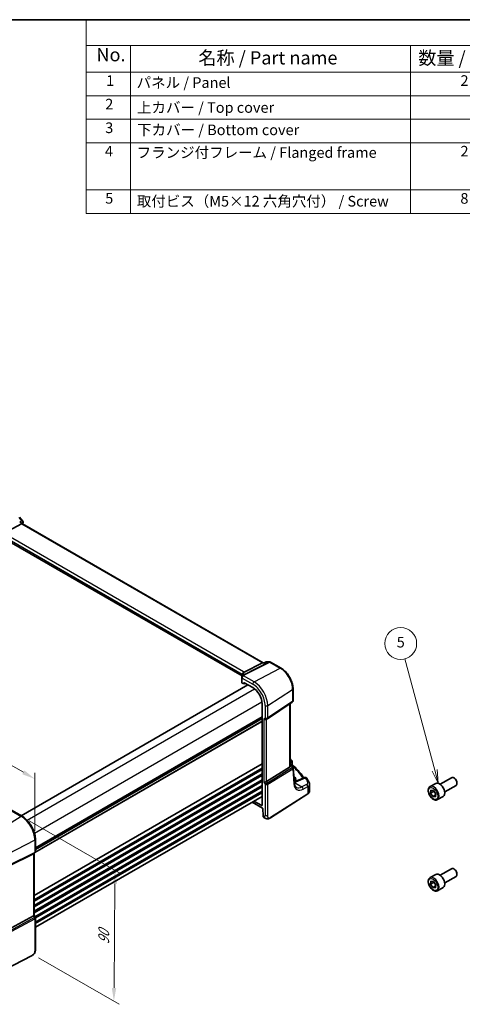
# Model space of a CAD drawing. Units: millimetres. Extents: x 0 to 6296, y 0 to 1124.
# Drawn here: x 329 to 579, y 287 to 843 of the extents above; entities that cross this region are included whole.
import ezdxf

# ---------------------------------------------------------------- set-up
doc = ezdxf.new("R2010")
doc.units = ezdxf.units.MM
for name, color, linetype, lineweight in [('Border (ISO)', 7, 'Continuous', 35), ('Dimension (ISO)', 7, 'Continuous', 18), ('Symbol (ISO)', 7, 'Continuous', 18), ('Symbol (TK)', 100, 'Continuous', 18), ('Visible (ISO)', 7, 'Continuous', 35), ('Visible Narrow (ISO)', 7, 'Continuous', 25)]:
    doc.layers.add(name, color=color, linetype=linetype, lineweight=lineweight)
doc.styles.add('Note Text (TK)', font='txt')
doc.styles.add('Note Text (TK2)', font='txt')
doc.dimstyles.new('Default - Method 1b (TK)', dxfattribs={"dimscale": 3, "dimtxt": 2.5, "dimasz": 2.5, "dimexe": 1, "dimexo": 1.5, "dimgap": 1, "dimtad": 1, "dimtoh": 1, "dimrnd": 1e-08, "dimdsep": 46, "dimtxsty": 'Note Text (TK)', "dimcen": 0.09, "dimdle": 5, "dimclrd": 100, "dimclre": 100, "dimclrt": 7, "dimadec": 1, "dimazin": 1, "dimtfac": 1, "dimtmove": 0, "dimatfit": 3, "dimfxl": 1, "dimtolj": 1, "dimlwd": -1, "dimlwe": -1, "dimarcsym": 0})

# ---------------------------------------------------------------- blocks, each defined once
blk = doc.blocks.new('図面枠 tk図枠')
at = {"layer": 'Border (ISO)'}
blk.add_line((14.5, 289), (405.5, 289), dxfattribs=at)
blk = doc.blocks.new('構成内容 _ Components')
at = {"layer": 'Symbol (ISO)'}
for p, q in [((405.5, 289), (136.72, 289)), ((136.72, 289), (136.72, 284.16)), ((405.5, 284.16), (136.72, 284.16)), ((136.72, 284.16), (136.72, 279.12)), ((145.07, 284.16), (145.07, 279.12)), ((197.81, 284.16), (197.81, 279.12)), ((405.5, 279.12), (136.72, 279.12)), ((136.72, 279.12), (136.72, 252.52)), ((145.07, 279.12), (145.07, 252.52)), ((197.81, 279.12), (197.81, 252.52)), ((405.5, 274.69), (136.72, 274.69)), ((405.5, 270.25), (136.72, 270.25)), ((405.5, 265.82), (136.72, 265.82)), ((405.5, 256.95), (136.72, 256.95)), ((405.5, 252.52), (136.72, 252.52))]:
    blk.add_line(p, q, dxfattribs=at)
at = {"layer": 'Symbol (ISO)', "color": 7, "attachment_point": 7}
for s, insert, char_height, style in [('No.', (138.65, 280.38), 2.5, 'Note Text (TK)'), ('名称 / Part name', (157.86, 279.79), 2.5, 'Note Text (TK)'), ('数量 / Pcs', (199.28, 279.76), 2.5, 'Note Text (TK)'), ('1', (140.49, 275.91), 2, 'Note Text (TK2)'), ('パネル / Panel', (146.23, 275.53), 2, 'Note Text (TK2)'), ('2', (207.23, 275.91), 2, 'Note Text (TK2)'), ('2', (140.31, 271.47), 2, 'Note Text (TK2)'), ('上カバー / Top cover', (146.29, 270.84), 2, 'Note Text (TK2)'), ('3', (140.31, 267.02), 2, 'Note Text (TK2)'), ('下カバー / Bottom cover', (146.31, 266.63), 2, 'Note Text (TK2)'), ('4', (140.26, 262.61), 2, 'Note Text (TK2)'), ('フランジ付フレーム / Flanged frame ', (146.23, 262.36), 2, 'Note Text (TK2)'), ('2', (207.23, 262.61), 2, 'Note Text (TK2)'), ('5', (140.31, 253.73), 2, 'Note Text (TK2)'), ('取付ビス（M5×12 六角穴付） / Screw', (146.26, 253.19), 2, 'Note Text (TK2)'), ('8', (207.21, 253.72), 2, 'Note Text (TK2)')]:
    blk.add_mtext(s, dxfattribs=dict(at, insert=insert, char_height=char_height, style=style))
blk = doc.blocks.new('*D15')
at = {"layer": 'Defpoints', "color": 0}
for p in [(168.03, 477.41), (337.66, 414.02), (337.66, 379.48)]:
    blk.add_point(p, dxfattribs=at)
at = {"layer": 'Dimension (ISO)', "color": 100}
for p, q in [((168.03, 482.61), (168.03, 515.42)), ((174.53, 508.2), (331.16, 417.77)), ((337.66, 384.67), (337.66, 417.48))]:
    blk.add_line(p, q, dxfattribs=at)
for points in [[(175.15, 509.29), (173.9, 507.12), (168.03, 511.95)], [(331.79, 418.85), (330.54, 416.69), (337.66, 414.02)]]:
    blk.add_solid(points, dxfattribs=at)
at = {"layer": 'Dimension (ISO)', "color": 7, "insert": (250.3, 471.45), "char_height": 7.5, "attachment_point": 4, "rotation": 330, "style": 'Note Text (TK)'}
blk.add_mtext('\\A1;{\\Q-30.000;\\W0.816;\\H0.816x; 240}', dxfattribs=at)
blk = doc.blocks.new('*D16')
at = {"layer": 'Defpoints', "color": 0}
for p in [(329.92, 392.88), (335.31, 315.56), (382.32, 288.42)]:
    blk.add_point(p, dxfattribs=at)
at = {"layer": 'Dimension (ISO)', "color": 100}
for p, q in [((334.4, 390.3), (385.97, 360.52)), ((382.92, 354.74), (382.39, 295.92)), ((339.78, 312.97), (385.3, 286.69))]:
    blk.add_line(p, q, dxfattribs=at)
for points in [[(381.67, 354.75), (384.17, 354.73), (382.99, 362.24)], [(381.14, 295.93), (383.64, 295.9), (382.32, 288.42)]]:
    blk.add_solid(points, dxfattribs=at)
at = {"layer": 'Dimension (ISO)', "color": 7, "insert": (376.54, 319.03), "char_height": 7.5, "attachment_point": 4, "rotation": 89.48, "style": 'Note Text (TK)'}
blk.add_mtext('\\A1;{\\Q29.480;\\W0.821;\\H0.816x; 90}', dxfattribs=at)
blk = doc.blocks.new('バルーン5')
at = {"layer": 'Symbol (TK)', "color": 100}
for p, q in [((202.37, 147.63), (196.74, 168.63)), ((201.88, 147.5), (203.01, 145.21)), ((202.37, 147.63), (203.01, 145.21)), ((203.01, 145.21), (202.85, 147.76))]:
    blk.add_line(p, q, dxfattribs=at)
at = {"layer": 'Symbol (TK)'}
blk.add_circle((195.97, 171.52), 3, dxfattribs=at)
at = {"layer": 'Symbol (TK)', "color": 7, "insert": (195.97, 171.51), "char_height": 2, "attachment_point": 5, "style": 'Note Text (TK2)'}
blk.add_mtext('5', dxfattribs=at)

msp = doc.modelspace()

# ---------------------------------------------------------------- linework, layer by layer
at = {"layer": 'Visible (ISO)'}
for p, q in [((328.9393, 561.8835), (330.8191, 559.7129)), ((330.168, 558.1476), (320.0124, 552.7596)), ((330.0821, 558.7985), (330.61, 558.1889)), ((466.6897, 479.6233), (330.5823, 558.2049)), ((454.758, 472.1991), (319.5868, 550.2402)), ((466.2921, 479.5563), (455.882, 474.3152)), ((467.2885, 479.6233), (466.5581, 479.6233)), ((468.3422, 480.1147), (467.2785, 479.6186)), ((468.5641, 480.1639), (470.324, 480.1639)), ((470.824, 480.0299), (476.8283, 476.5633)), ((454.5243, 471.4607), (454.5243, 468.6249)), ((454.8172, 468.225), (455.6927, 467.7195)), ((455.7891, 467.7077), (456.5067, 468.0661)), ((455.834, 467.8011), (455.834, 468.2912)), ((455.9754, 468.3728), (460.772, 465.6035)), ((329.9414, 393.2523), (458.0146, 467.1955)), ((483.5832, 464.8636), (483.5832, 458.2437)), ((466.0635, 456.4383), (466.0635, 399.0521)), ((469.0674, 448.0173), (483.1384, 457.4121)), ((481.871, 421.1828), (481.871, 456.5658)), ((337.9903, 374.6074), (466.0635, 448.5505)), ((468.5121, 447.6943), (469.0121, 447.983)), ((483.1095, 423.7735), (483.1095, 422.314)), ((481.6141, 420.6025), (468.5482, 412.57)), ((481.871, 422.5421), (482.3319, 422.276)), ((482.701, 421.9428), (483.5324, 420.6526)), ((484.3267, 411.7116), (483.6889, 420.186)), ((484.1195, 415.3896), (484.0467, 415.4316)), ((490.1403, 414.7886), (484.7991, 412.5247)), ((566.7526, 411.0032), (573.1724, 414.7097)), ((574.7695, 414.3855), (574.4224, 414.5859)), ((576.1902, 411.9247), (576.1902, 411.524)), ((492.9433, 407.1904), (492.9433, 411.0912)), ((560.9772, 409.6895), (564.1592, 411.5266)), ((561.2312, 405.984), (561.4673, 407.7135)), ((562.999, 407.0046), (561.2312, 405.984)), ((561.4673, 407.7135), (562.9847, 407.5343)), ((562.9847, 407.5343), (564.266, 405.6255)), ((569.2526, 406.6731), (575.6724, 410.3796)), ((337.9903, 330.2378), (466.0635, 404.1809)), ((460.4187, 400.9219), (466.2913, 397.5314)), ((465.9222, 398.9705), (461.4805, 401.5349)), ((470.8265, 392.0573), (491.8752, 405.554)), ((562.5126, 404.0752), (561.2312, 405.984)), ((564.1863, 405.0416), (562.5126, 404.0752)), ((564.03, 403.896), (562.5126, 404.0752)), ((564.266, 405.6255), (564.03, 403.896)), ((565.2272, 402.3283), (568.4092, 404.1654)), ((330.4572, 392.9545), (324.5024, 396.3925)), ((466.433, 397.2945), (466.6119, 393.2515)), ((467.0576, 392.3177), (467.459, 392.086)), ((337.9903, 372.9148), (337.9903, 379.9069)), ((322.4411, 364.5418), (336.9523, 371.7398)), ((337.4903, 372.0488), (336.9903, 371.7601)), ((337.2832, 371.9292), (337.2832, 336.9236)), ((566.7526, 359.5639), (573.1724, 363.2704)), ((574.7695, 362.9462), (574.4224, 363.1466)), ((560.9772, 358.2502), (564.1592, 360.0873)), ((561.2312, 354.5447), (561.4673, 356.2742)), ((561.4673, 356.2742), (562.9847, 356.095)), ((562.9847, 356.095), (564.266, 354.1862)), ((569.2526, 355.2338), (575.6724, 358.9403)), ((576.1902, 360.4854), (576.1902, 360.0847)), ((562.999, 355.5653), (561.2312, 354.5447)), ((562.5126, 352.636), (561.2312, 354.5447)), ((564.1863, 353.6023), (562.5126, 352.636)), ((564.03, 352.4567), (562.5126, 352.636)), ((564.266, 354.1862), (564.03, 352.4567)), ((565.2272, 350.889), (568.4092, 352.7261)), ((322.4411, 328.7039), (336.9523, 336.5931)), ((337.2832, 336.9524), (337.8563, 335.9597)), ((337.9903, 335.4597), (337.9903, 317.9145)), ((335.8277, 314.1157), (312.4507, 301.9632))]:
    msp.add_line(p, q, dxfattribs=at)
for centre, start, end in [((470.324, 479.1639), 60, 90), ((455.5243, 471.4607), 154.6848, 180), ((455.6683, 471.7853), 144.317893, 157.482658), ((482.5832, 458.2437), 303.72965, 0), ((468.5121, 448.849), 300, 303.72965), ((482.1095, 423.7735), 0, 48.07954), ((482.6917, 420.1109), 4.304047, 32.793701), ((490.5306, 413.8679), 31.299496, 112.969954), ((336.9903, 372.9148), 300, 0), ((336.9903, 335.4597), 0, 30)]:
    msp.add_arc(centre, 1, start, end, dxfattribs=at)
for centre, major_axis, ratio, start_param, end_param in [((329.9643, 557.407), (-0.6441, -0.7798), 0.43116621, 3.21403058, 3.94706886), ((466.4218, 478.6233), (-0.2635, -0.9834), 0.68850026, 3.32402457, 3.69219903), ((455.5243, 468.6047), (0.9999, -0.0292), 0.55686057, 3.15786897, 3.94326714), ((433.7596, 473.1798), (21.3936, 1.2912), 0.47279987, 6.02921979, 6.05685628), ((455.6925, 467.883), (0.1001, -0.1734), 0.5766475, 5.49839613, 7.06797448), ((455.9755, 468.2093), (-0.1001, 0.1734), 0.5766475, 5.49839613, 7.06797448), ((460.772, 459.4934), (-3.7417, 6.4808), 0.57735027, 3.92699082, 5.49778714), ((467.805, 448.4408), (0.9239, -0.5334), 0.71743894, 4.3196899, 5.89048623), ((410.9072, 403.174), (-84.9047, 5.0948), 0.53755599, 3.73611669, 3.73929212), ((480.871, 421.8073), (0.7439, -1.2044), 0.55485301, 6.28200787, 6.92082357), ((467.805, 412.6186), (-0.9964, -0.267), 0.31783725, 0.70043894, 2.32359514), ((481.8126, 414.1973), (-3.2615, 0.1408), 0.54637916, 2.43125015, 3.95056587), ((481.8084, 411.6263), (-3.3722, 0), 0.57735027, 3.89129284, 3.91080591), ((566.2842, 407.846), (-2.125, 3.6806), 0.57735027, 3.14159265, 6.28318531), ((574.4224, 412.5446), (-1.25, 2.1651), 0.57735027, 3.14159265, 6.28318531), ((574.7695, 412.745), (-1.0046, 1.7401), 0.57735027, 3.92699082, 5.49778714), ((465.922, 399.134), (0.1001, -0.1734), 0.5766475, 5.49839613, 7.06797448), ((466.2915, 397.3679), (0.1003, -0.1735), 0.57629637, 0.83608552, 2.35634847), ((467.9546, 394.1092), (-0.8445, -1.8188), 0.57537696, 5.44653845, 6.23193661), ((336.2832, 372.5066), (0.9239, -0.5334), 0.71743894, 5.83812635, 5.89048623), ((574.4224, 361.1053), (-1.25, 2.1651), 0.57735027, 3.14159265, 6.28318531), ((574.7695, 361.3057), (-1.0046, 1.7401), 0.57735027, 3.92699082, 5.49778714), ((566.2842, 356.4067), (-2.125, 3.6806), 0.57735027, 3.14159265, 6.28318531), ((336.2832, 336.6844), (0.9964, 0.267), 0.31783725, 5.36046804, 6.19822608)]:
    msp.add_ellipse(centre, major_axis=major_axis, ratio=ratio, start_param=start_param, end_param=end_param, dxfattribs=at)
for points, knots in [([(329.2286, 559.2322), (329.2305, 559.2318), (329.2324, 559.2314), (329.3528, 559.2031), (329.4671, 559.1677), (329.6764, 559.0849), (329.7727, 559.0375), (329.9461, 558.9287), (330.0233, 558.8664), (330.0821, 558.7985)], [-0.162436525, -0.162436525, -0.162436525, -0.162436525, -0.161832359, -0.161832359, -0.124095502, -0.124095502, -0.087662671, -0.087662671, -0.050042549, -0.050042549, -0.050042549, -0.050042549]), ([(330.8191, 559.7129), (330.8382, 559.6908), (330.857, 559.6668), (330.8931, 559.6141), (330.9103, 559.5856), (330.9419, 559.5227), (330.9564, 559.4883), (330.9801, 559.4135), (330.9893, 559.3731), (330.9997, 559.2883), (331.0009, 559.2439), (330.9973, 559.1993)], [-0.024868699, -0.024868699, -0.024868699, -0.024868699, -0.0198949592, -0.0198949592, -0.0149212194, -0.0149212194, -0.0099474796, -0.0099474796, -0.0049737398, -0.0049737398, 0, 0, 0, 0]), ([(330.9973, 559.1993), (330.9965, 559.1896), (330.9956, 559.1801), (330.9935, 559.1614), (330.9922, 559.1522), (330.9896, 559.1341), (330.9881, 559.1251), (330.985, 559.1075), (330.9833, 559.0987), (330.9797, 559.0815), (330.9778, 559.073), (330.9758, 559.0646)], [0, 0, 0, 0, 0.00184409696, 0.00184409696, 0.00368819391, 0.00368819391, 0.00553229087, 0.00553229087, 0.00737638783, 0.00737638783, 0.00922048479, 0.00922048479, 0.00922048479, 0.00922048479]), ([(467.2315, 479.5563), (467.2317, 479.5568), (467.2319, 479.5573), (467.2443, 479.5893), (467.2599, 479.6099), (467.2785, 479.6186)], [-0.000608789, -0.000608789, -0.000608789, -0.000608789, 0, 0, 0.0360991599, 0.0360991599, 0.0360991599, 0.0360991599]), ([(468.5641, 480.1639), (468.5491, 480.1639), (468.5339, 480.1633), (468.5035, 480.1606), (468.4881, 480.1586), (468.4577, 480.1532), (468.4425, 480.1499), (468.4127, 480.1418), (468.398, 480.1372), (468.3695, 480.1267), (468.3556, 480.1209), (468.3422, 480.1147)], [-0.02435204728, -0.02435204728, -0.02435204728, -0.02435204728, -0.02306634231, -0.02306634231, -0.02178063735, -0.02178063735, -0.02049493238, -0.02049493238, -0.01920922742, -0.01920922742, -0.01792352245, -0.01792352245, -0.01792352245, -0.01792352245]), ([(455.1761, 473.0845), (455.1761, 473.0635), (455.1744, 473.0382), (455.164, 472.9759), (455.1554, 472.939), (455.1282, 472.8534), (455.1095, 472.8047), (455.0597, 472.6966), (455.0286, 472.6372), (454.9527, 472.5093), (454.9079, 472.4408), (454.8561, 472.3686)], [-0.902053458, -0.902053458, -0.902053458, -0.902053458, -0.857981464, -0.857981464, -0.81390947, -0.81390947, -0.769837476, -0.769837476, -0.725765481, -0.725765481, -0.681693487, -0.681693487, -0.681693487, -0.681693487]), ([(455.0688, 473.1038), (455.0687, 473.1053), (455.0685, 473.1067), (455.0625, 473.1637), (455.0613, 473.2205), (455.0681, 473.3351), (455.076, 473.3927), (455.1137, 473.5645), (455.1569, 473.6766), (455.2802, 473.8907), (455.3605, 473.9894), (455.5492, 474.1558), (455.6556, 474.2211), (455.7679, 474.2648)], [-0.14941647, -0.14941647, -0.14941647, -0.14941647, -0.148946586, -0.148946586, -0.130707111, -0.130707111, -0.112499718, -0.112499718, -0.076213961, -0.076213961, -0.038261464, -0.038261464, 0, 0, 0, 0]), ([(476.8283, 476.5633), (477.5619, 476.1398), (478.2772, 475.5937), (479.6246, 474.3102), (480.2564, 473.5728), (481.3871, 471.9714), (481.8858, 471.1076), (482.7073, 469.3276), (483.0301, 468.4118), (483.4678, 466.6032), (483.5832, 465.7106), (483.5832, 464.8636)], [1.57079633, 1.57079633, 1.57079633, 1.57079633, 1.88495559, 1.88495559, 2.19911486, 2.19911486, 2.51327412, 2.51327412, 2.82743339, 2.82743339, 3.14159265, 3.14159265, 3.14159265, 3.14159265]), ([(482.3319, 422.276), (482.3594, 422.2601), (482.3863, 422.2435), (482.439, 422.2081), (482.4649, 422.1894), (482.5155, 422.1495), (482.5403, 422.1283), (482.5888, 422.0825), (482.6124, 422.058), (482.6581, 422.0043), (482.6802, 421.9751), (482.701, 421.9428)], [4.957989163, 4.957989163, 4.957989163, 4.957989163, 5.068584256, 5.068584256, 5.179179348, 5.179179348, 5.289774441, 5.289774441, 5.400369533, 5.400369533, 5.510964626, 5.510964626, 5.510964626, 5.510964626]), ([(483.2627, 421.9619), (483.2455, 421.9779), (483.2283, 421.9962), (483.196, 422.0375), (483.1808, 422.0604), (483.1543, 422.1093), (483.1431, 422.1353), (483.1255, 422.1879), (483.1192, 422.2145), (483.1112, 422.2659), (483.1095, 422.2908), (483.1095, 422.314)], [0.1111659847, 0.1111659847, 0.1111659847, 0.1111659847, 0.1146500129, 0.1146500129, 0.1181340412, 0.1181340412, 0.1216180694, 0.1216180694, 0.1251020976, 0.1251020976, 0.1285861259, 0.1285861259, 0.1285861259, 0.1285861259]), ([(483.2627, 421.9619), (483.9106, 421.3582), (484.5357, 420.747), (485.7388, 419.5106), (486.3168, 418.8855), (487.4247, 417.6222), (487.9544, 416.9841), (488.9059, 415.771), (489.3331, 415.1972), (489.7406, 414.6192)], [0.239881508, 0.239881508, 0.239881508, 0.239881508, 0.283683508, 0.283683508, 0.327485509, 0.327485509, 0.371287509, 0.371287509, 0.410001011, 0.410001011, 0.410001011, 0.410001011]), ([(484.2793, 412.3416), (484.3322, 412.357), (484.3841, 412.3729), (484.4994, 412.4103), (484.5622, 412.4322), (484.6837, 412.4774), (484.7425, 412.5007), (484.7991, 412.5247)], [1.359184276, 1.359184276, 1.359184276, 1.359184276, 1.404074315, 1.404074315, 1.461255382, 1.461255382, 1.518436449, 1.518436449, 1.518436449, 1.518436449]), ([(485.476, 409.2557), (485.3622, 409.3214), (485.2553, 409.4022), (485.051, 409.6015), (484.9538, 409.7202), (484.7729, 410.0019), (484.6894, 410.1648), (484.5432, 410.5354), (484.4805, 410.7429), (484.3822, 411.1985), (484.3467, 411.4465), (484.3267, 411.7116)], [-0.785398163, -0.785398163, -0.785398163, -0.785398163, -0.645771823, -0.645771823, -0.506145483, -0.506145483, -0.366519143, -0.366519143, -0.226892803, -0.226892803, -0.087266463, -0.087266463, -0.087266463, -0.087266463]), ([(492.7321, 411.9594), (492.6503, 412.1223), (492.5668, 412.2851), (492.3968, 412.6101), (492.3101, 412.7725), (492.1337, 413.0967), (492.0438, 413.2586), (491.861, 413.5819), (491.768, 413.7433), (491.5789, 414.0657), (491.4827, 414.2267), (491.385, 414.3874)], [-0.5203028475, -0.5203028475, -0.5203028475, -0.5203028475, -0.509488456, -0.509488456, -0.4986740645, -0.4986740645, -0.4878596731, -0.4878596731, -0.4770452816, -0.4770452816, -0.4662308901, -0.4662308901, -0.4662308901, -0.4662308901]), ([(492.7321, 411.9594), (492.7583, 411.9073), (492.7825, 411.8538), (492.8264, 411.7442), (492.8461, 411.688), (492.8805, 411.5733), (492.8951, 411.5148), (492.9189, 411.396), (492.928, 411.3357), (492.9402, 411.214), (492.9433, 411.1527), (492.9433, 411.0912)], [0.520302848, 0.520302848, 0.520302848, 0.520302848, 0.573321911, 0.573321911, 0.626340974, 0.626340974, 0.679360037, 0.679360037, 0.7323791, 0.7323791, 0.785398163, 0.785398163, 0.785398163, 0.785398163]), ([(491.8752, 405.554), (492.007, 405.6385), (492.1289, 405.7291), (492.3503, 405.9215), (492.4497, 406.0233), (492.6236, 406.2365), (492.6979, 406.3481), (492.8187, 406.5791), (492.8651, 406.6985), (492.9274, 406.9421), (492.9433, 407.0662), (492.9433, 407.1904)], [3.193952531, 3.193952531, 3.193952531, 3.193952531, 3.340560188, 3.340560188, 3.487167845, 3.487167845, 3.633775503, 3.633775503, 3.78038316, 3.78038316, 3.926990817, 3.926990817, 3.926990817, 3.926990817]), ([(565.2272, 402.3283), (564.9974, 402.1956), (564.7377, 402.1171), (564.1777, 402.0678), (563.8764, 402.1058), (563.2381, 402.297), (562.901, 402.4659), (562.2401, 402.9178), (561.9172, 403.2053), (561.3258, 403.8617), (561.0571, 404.2299), (560.5967, 405.0107), (560.4048, 405.4229), (560.1151, 406.2564), (560.0176, 406.6776), (559.932, 407.4937), (559.9446, 407.8887), (560.0941, 408.6046), (560.2283, 408.9288), (560.5784, 409.398), (560.7642, 409.5665), (560.9772, 409.6895)], [2.73472172, 2.73472172, 2.73472172, 2.73472172, 2.9973303, 2.9973303, 3.28416497, 3.28416497, 3.61199517, 3.61199517, 3.95219289, 3.95219289, 4.2897337, 4.2897337, 4.6255388, 4.6255388, 4.9627845, 4.9627845, 5.30293343, 5.30293343, 5.63290568, 5.63290568, 5.87631437, 5.87631437, 5.87631437, 5.87631437]), ([(337.9903, 379.9069), (337.9903, 380.848), (337.8621, 381.8421), (337.3739, 383.8588), (337.0137, 384.8811), (336.0964, 386.8687), (335.5393, 387.8335), (334.2767, 389.6217), (333.5715, 390.4448), (332.0691, 391.8759), (331.2723, 392.484), (330.4572, 392.9545)], [6.28318531, 6.28318531, 6.28318531, 6.28318531, 6.59734457, 6.59734457, 6.91150384, 6.91150384, 7.2256631, 7.2256631, 7.53982237, 7.53982237, 7.85398163, 7.85398163, 7.85398163, 7.85398163]), ([(470.8265, 392.0573), (470.5804, 391.8995), (470.3344, 391.7499), (469.8143, 391.5513), (469.5405, 391.4779), (469.1056, 391.4661), (468.9713, 391.4744), (468.7107, 391.5178), (468.5815, 391.5523), (468.3505, 391.6308), (468.2447, 391.6739), (467.9474, 391.8085), (467.7571, 391.9135), (467.5445, 392.0365), (467.5025, 392.0609), (467.459, 392.086)], [0, 0, 0, 0, 0.111171853, 0.111171853, 0.212018813, 0.212018813, 0.252832777, 0.252832777, 0.291832076, 0.291832076, 0.32733532, 0.32733532, 0.395133223, 0.395133223, 0.413498054, 0.413498054, 0.413498054, 0.413498054]), ([(565.2272, 350.889), (564.9974, 350.7563), (564.7377, 350.6778), (564.1777, 350.6285), (563.8764, 350.6665), (563.2381, 350.8578), (562.901, 351.0266), (562.2401, 351.4785), (561.9172, 351.766), (561.3258, 352.4224), (561.0571, 352.7906), (560.5967, 353.5714), (560.4048, 353.9836), (560.1151, 354.8172), (560.0176, 355.2383), (559.932, 356.0544), (559.9446, 356.4494), (560.0941, 357.1653), (560.2283, 357.4895), (560.5784, 357.9588), (560.7642, 358.1272), (560.9772, 358.2502)], [2.73472172, 2.73472172, 2.73472172, 2.73472172, 2.99733029, 2.99733029, 3.28416497, 3.28416497, 3.61199516, 3.61199516, 3.95219289, 3.95219289, 4.2897337, 4.2897337, 4.6255388, 4.6255388, 4.9627845, 4.9627845, 5.30293342, 5.30293342, 5.63290568, 5.63290568, 5.87631437, 5.87631437, 5.87631437, 5.87631437]), ([(337.9903, 317.9145), (337.9903, 317.6965), (337.9863, 317.4463), (337.9405, 316.9256), (337.8987, 316.6474), (337.7676, 316.1472), (337.6858, 315.9206), (337.4842, 315.5247), (337.3687, 315.3485), (337.1364, 315.0609), (337.0206, 314.9397), (336.7069, 314.651), (336.4981, 314.4975), (336.1286, 314.2709), (335.9753, 314.1924), (335.8277, 314.1157)], [0, 0, 0, 0, 0.080653531, 0.080653531, 0.172306884, 0.172306884, 0.243558144, 0.243558144, 0.305603654, 0.305603654, 0.359398328, 0.359398328, 0.446481219, 0.446481219, 0.506419319, 0.506419319, 0.506419319, 0.506419319])]:
    msp.add_open_spline(points, degree=3, knots=knots, dxfattribs=at)
for points in [[(330.9758, 559.0646), (330.901, 558.7458), (330.8275, 558.426), (330.7553, 558.1051)], [(455.7679, 474.2648), (455.8097, 474.2811), (455.8478, 474.298), (455.882, 474.3152)], [(481.871, 425.1623), (482.1494, 425.0186), (482.4064, 424.8491), (482.6334, 424.6466)], [(481.8665, 421.0853), (481.8689, 421.1178), (481.8702, 421.1504), (481.8701, 421.1826)]]:
    msp.add_open_spline(points, degree=3, dxfattribs=at)
for points, weights in [([(563.1106, 407.3467), (563.0631, 407.1858), (562.999, 407.0046)], [1.04172667056, 1.02485746069, 1]), ([(562.999, 407.0046), (563.8232, 406.235), (564.2163, 405.2613)], [1, 1.14416737425, 1.01963197583]), ([(563.1106, 355.9074), (563.0631, 355.7465), (562.999, 355.5653)], [1.04172667051, 1.02485746066, 1]), ([(562.999, 355.5653), (563.8232, 354.7957), (564.2163, 353.822)], [1, 1.14416737465, 1.01963197513])]:
    msp.add_rational_spline(points, weights, degree=2, dxfattribs=at)
at = {"layer": 'Visible Narrow (ISO)'}
for p, q in [((328.5362, 561.7971), (330.1908, 559.8866)), ((329.2286, 559.2322), (330.168, 558.1476)), ((330.168, 558.1476), (466.2921, 479.5563)), ((319.5868, 551.3633), (454.8789, 473.2523)), ((455.6231, 474.4973), (320.3309, 552.6083)), ((470.0452, 480.0969), (455.3895, 472.7183)), ((455.7053, 472.622), (470.361, 480.0006)), ((466.2921, 479.5563), (467.2315, 479.5563)), ((468.3906, 480.0969), (470.0452, 480.0969)), ((470.361, 480.0006), (476.3653, 476.534)), ((454.8789, 473.2523), (454.8789, 472.4009)), ((455.1716, 473.023), (455.1716, 473.1847)), ((461.5161, 468.8594), (476.3653, 476.534)), ((454.8172, 471.0524), (460.772, 467.6144)), ((454.8172, 468.225), (454.8172, 471.0524)), ((461.5161, 468.8594), (455.5613, 472.2974)), ((455.834, 468.2912), (455.9856, 468.3669)), ((456.4407, 468.1041), (455.834, 467.8011)), ((330, 393.2185), (458.0732, 467.1616)), ((333.2293, 390.7555), (461.7329, 464.9471)), ((469.2553, 455.4548), (483.3263, 464.4773)), ((483.3263, 464.4773), (483.3263, 457.8574)), ((337.4719, 383.4071), (465.9755, 457.5987)), ((483.3263, 457.8574), (469.2553, 448.4627)), ((481.6141, 456.3944), (481.6141, 420.6025)), ((467.805, 455.4328), (467.805, 448.4408)), ((469.2553, 448.4627), (469.2553, 455.4548)), ((337.856, 372.4143), (466.0635, 446.4349)), ((337.9899, 372.8892), (466.0635, 446.8325)), ((337.9903, 375.3249), (466.0635, 449.2681)), ((337.9903, 375.1559), (466.0635, 449.0991)), ((337.9903, 374.679), (466.0635, 448.6221)), ((337.9903, 374.253), (466.0635, 448.1961)), ((467.805, 448.4408), (467.0979, 448.0325)), ((467.0979, 448.0325), (467.0979, 412.2104)), ((468.5482, 412.57), (468.5482, 447.7151)), ((482.1711, 424.6225), (481.871, 424.462)), ((481.871, 422.8624), (482.8526, 423.3872)), ((482.8526, 423.3872), (482.8526, 422.4662)), ((337.2832, 348.3806), (466.0635, 422.7319)), ((337.2832, 348.2116), (466.0635, 422.5629)), ((337.2832, 345.945), (466.0635, 420.2964)), ((337.2832, 345.5474), (466.0635, 419.8988)), ((337.2832, 345.1146), (466.0635, 419.4659)), ((337.2832, 344.9456), (466.0635, 419.2969)), ((483.2281, 420.4206), (469.0484, 411.7035)), ((469.2553, 411.0076), (483.4349, 419.7246)), ((481.8665, 421.0853), (482.5855, 421.4178)), ((481.871, 422.407), (482.1128, 422.2674)), ((482.3314, 422.0591), (481.871, 421.8462)), ((482.6055, 422.3584), (482.3954, 422.2371)), ((482.5855, 421.4178), (483.2281, 420.4206)), ((482.8629, 421.6917), (482.9586, 421.7469)), ((483.4349, 419.7246), (484.0727, 411.2502)), ((337.2832, 342.6791), (466.0635, 417.0304)), ((337.2832, 342.2814), (466.0635, 416.6328)), ((337.2832, 341.8486), (466.0635, 416.1999)), ((337.2832, 341.6796), (466.0635, 416.0309)), ((337.2832, 339.4131), (466.0635, 413.7644)), ((337.2832, 339.0154), (466.0635, 413.3668)), ((337.2832, 338.5826), (466.0635, 412.934)), ((337.2832, 338.4136), (466.0635, 412.765)), ((467.0979, 412.2104), (467.805, 410.9856)), ((469.0484, 411.7035), (467.805, 410.9856)), ((469.0484, 411.7035), (468.5482, 412.57)), ((484.1676, 413.8255), (484.1195, 415.3896)), ((484.3083, 411.956), (488.5685, 409.4963)), ((485.251, 412.453), (490.5922, 414.7169)), ((337.6319, 336.3484), (466.0635, 410.4984)), ((337.804, 336.0502), (466.0635, 410.1008)), ((337.9592, 335.7069), (466.0635, 409.668)), ((337.9859, 335.5533), (466.0635, 409.499)), ((337.9903, 333.2893), (466.0635, 407.2325)), ((337.9903, 332.8917), (466.0635, 406.8348)), ((337.9903, 332.2671), (466.0635, 406.2102)), ((467.805, 410.9856), (467.805, 393.4404)), ((469.2553, 393.4624), (469.2553, 411.0076)), ((491.2343, 410.9215), (488.5685, 409.4963)), ((489.25, 408.2611), (491.9159, 409.6862)), ((491.9159, 409.6862), (491.9159, 405.6451)), ((491.9159, 405.6451), (470.8671, 392.1484)), ((323.9654, 396.3205), (329.9202, 392.8825)), ((466.0635, 399.0639), (465.9222, 398.9705)), ((329.9202, 392.8825), (315.071, 383.4107)), ((467.0448, 393.0015), (466.6119, 393.2515)), ((337.6594, 379.4779), (322.0319, 371.3539)), ((337.6594, 379.4779), (337.6594, 372.4858)), ((321.8251, 364.2769), (337.4526, 372.0286)), ((337.6594, 372.4858), (322.0319, 364.7341)), ((337.4526, 372.0286), (336.9523, 371.7398)), ((336.9523, 371.7398), (336.9523, 336.5931)), ((337.4526, 335.7266), (321.7045, 327.1649)), ((321.9113, 326.469), (337.6594, 335.0306)), ((336.9523, 336.5931), (337.4526, 335.7266)), ((337.8563, 335.9597), (337.4526, 335.7266)), ((337.6594, 335.0306), (337.6594, 317.4854)), ((335.8692, 314.2073), (312.4923, 302.0548))]:
    msp.add_line(p, q, dxfattribs=at)
for centre, major_axis, ratio, start_param, end_param in [((445.9712, 460.7257), (83.68, -144.938), 0.57735027, 3.69272134, 3.69919582), ((330.4891, 559.1788), (0.4868, -0.1142), 0.69560122, 5.73302505, 6.28318531), ((330.4989, 559.2393), (0.4984, -0.0399), 0.79261676, 5.62026945, 6.28318531), ((470.324, 479.1639), (0, 1), 0.77459667, 0, 0.36817446), ((470.324, 479.1639), (-0.4497, 0.8932), 0.59959638, 5.53177446, 5.99477505), ((470.324, 479.1639), (0.5, 0.866), 0.57735027, 0, 0.73303829), ((455.5861, 473.6606), (0.5, 0.866), 0.57735027, 0.73303829, 2.35619449), ((454.1718, 472.9296), (0.9991, -0.0823), 0.51426989, 0.5002816, 0.82776028), ((454.1718, 472.6766), (-0.9996, -0.5114), 0.05366574, 2.65622738, 3.0929055), ((456.1714, 473.197), (-0.9964, -0.0849), 0.97265483, 4.91232248, 6.2084471), ((435.1761, 467.7327), (-19.9608, -5.6401), 0.22194008, 3.07896354, 3.10020491), ((434.8973, 468.6657), (20.9562, 5.686), 0.23836393, 5.99824043, 6.23984177), ((454.2088, 473.7664), (-1.9994, 0.0863), 0.54637912, 3.74494006, 3.95056742), ((453.8931, 473.6096), (1.9958, 0.5415), 0.23836393, 6.23984177, 6.5742604), ((476.3283, 475.6973), (0.5, 0.866), 0.57735027, 0, 0.73303829), ((476.3653, 468.4962), (4.9221, -8.5254), 0.57735027, 0.78539816, 2.35619449), ((455.5243, 471.4607), (-1, 0), 0.57735027, 0, 0.78539816), ((455.5243, 471.4607), (-0.904, 0.4276), 0.81634473, 5.04269907, 6.28318531), ((455.6683, 471.7853), (-0.9238, 0.383), 0.82150306, 5.0027061, 6.28318531), ((455.5243, 471.4607), (-0.5, -0.866), 0.57735027, 3.87463094, 5.49778714), ((455.6683, 471.7853), (-0.8123, 0.5833), 0.93402828, 5.59224707, 6.28318531), ((455.6683, 471.7853), (-0.4497, 0.8932), 0.59959638, 5.53177446, 5.99477505), ((435.2131, 475.7534), (-20.9942, 0.9061), 0.54637912, 2.9153631, 2.94480928), ((461.4791, 468.0227), (-0.5, -0.866), 0.57735027, 3.87463094, 5.49778714), ((460.772, 459.4934), (4.9731, -8.6137), 0.57735027, 0.78539816, 2.35619449), ((461.5161, 459.923), (-5.4724, 9.4785), 0.57735027, 3.92699082, 5.49778714), ((482.5832, 464.8636), (1, 0), 0.57735027, 5.55014702, 6.28318531), ((482.5832, 458.2437), (0.5553, -0.8317), 0.59411967, 0, 0.74668941), ((482.5832, 458.2437), (1, 0), 0.57735027, 5.55014702, 6.28318531), ((468.5121, 455.8411), (-1, 0), 0.57735027, 0.78539816, 2.40855437), ((468.5121, 448.849), (1, 0), 0.57735027, 3.92699082, 5.55014702), ((468.5121, 448.849), (0.5, -0.866), 0.81649658, 4.71238898, 6.28318531), ((468.5121, 448.849), (0.5553, -0.8317), 0.59411967, 0, 0.74668941), ((479.4867, 424.0389), (2.998, -0.2093), 0.52498709, 0.59606761, 0.68884502), ((481.9678, 423.9003), (0.6656, 0.7463), 0.70321126, 0, 0.83037257), ((410.8344, 404.8596), (83.9436, -5.8613), 0.52498709, 0.59288108, 0.59606761), ((482.1095, 423.7735), (0.6681, 0.7441), 0.70474125, 0, 0.83271462), ((482.1095, 423.7735), (0.4715, -0.8819), 0.65472349, 0.80784768, 2.37408261), ((482.1095, 423.7735), (1, 0), 0.57735027, 5.55014702, 6.28318531), ((482.0819, 421.843), (0.25, 0.433), 0.57735027, 0, 0.6981317), ((481.6934, 422.1327), (0.647, -0.1623), 0.42128674, 0.3029067, 0.97565885), ((482.3006, 421.6346), (0.462, 0.1912), 0.82315365, 0.21186384, 1.17919315), ((482.0492, 421.1082), (0.0287, 1.0813), 0.51150149, 5.01636462, 5.80048175), ((482.0492, 421.1082), (-0.6341, -0.8525), 0.2735667, 2.13541661, 2.91953374), ((482.9771, 422.1653), (-0.25, 0.433), 0.6361208, 0.78676769, 2.35482496), ((481.6626, 421.7082), (1.0583, 0.185), 0.34148866, 0.02334534, 0.14312203), ((483.2242, 422.273), (-0.1386, 0.4804), 0.74322899, 0.95551425, 2.45375968), ((410.8098, 400.3951), (83.9767, -3.6243), 0.54637912, 0.3885346, 0.56122854), ((482.6917, 420.1109), (0.8406, 0.5416), 0.03841497, 5.37929149, 6.28318531), ((482.6917, 420.1109), (0.5237, -0.8519), 0.61914569, 0.76944045, 1.55370341), ((482.6917, 420.1109), (0.9972, 0.075), 0.62810324, 5.50481089, 6.28318531), ((468.5121, 411.3939), (-0.5237, 0.8519), 0.61914569, 3.9110331, 4.69529607), ((483.3295, 411.6365), (0.9972, 0.075), 0.62810324, 5.50481089, 6.28318531), ((481.9054, 414.5796), (4.9966, -0.3489), 0.52498709, 5.24711902, 5.48206739), ((485.1894, 411.604), (-0.3902, 0.9207), 0.59452047, 5.57202518, 6.28318531), ((490.5306, 413.8679), (-0.3902, 0.9207), 0.59452047, 5.57202518, 6.28318531), ((490.5306, 413.8679), (0.8545, 0.5195), 0.7973508, 0, 1.05444624), ((410.8344, 404.8596), (83.9436, -5.8613), 0.52498709, 0.30173544, 0.3558074), ((489.0049, 412.0917), (2.998, -0.2093), 0.52498709, 5.58678715, 6.58492075), ((491.8385, 411.5106), (0.8936, 0.4488), 0.81231783, 0, 1.11953507), ((468.5121, 411.3939), (-1, 0), 0.57735027, 0.78539816, 2.40855437), ((489.7464, 415.4932), (-3.9312, -7.5425), 0.54637912, 5.56147701, 6.95774041), ((489.0033, 415.8795), (3.4331, 6.6751), 0.5421547, 3.11524935, 3.81338105), ((488.5069, 408.6474), (-0.4715, 0.8819), 0.65472349, 3.94944034, 5.51567527), ((491.1727, 410.0725), (-0.4715, 0.8819), 0.65472349, 3.94944034, 5.51567527), ((488.9433, 411.2427), (-3.9983, 0.2135), 0.53837763, 2.43729053, 3.17032881), ((488.9433, 407.1904), (4, 0), 0.57735027, 5.55014702, 6.28318531), ((563.1022, 406.0089), (2.125, -3.6806), 0.57735027, 0, 3.14159265), ((491.7672, 405.7224), (0.108, -0.1684), 0.60677521, 0, 0.75781096), ((329.9572, 392.0885), (0.5, 0.866), 0.57735027, 0, 0.83775804), ((329.9202, 383.9461), (5.4724, -9.4785), 0.57735027, 0.78539816, 2.35619449), ((467.0448, 393.8793), (0.5376, -0.9311), 0.57735027, 5.49778714, 7.06858347), ((468.459, 393.818), (-1, -1.7321), 0.57735027, 5.49778714, 6.28318531), ((468.5121, 393.8487), (1, 0), 0.57735027, 3.92699082, 5.55014702), ((470.7185, 392.2257), (0.108, -0.1684), 0.60677521, 0, 0.75781096), ((336.9903, 379.9069), (1, 0), 0.57735027, 5.44542727, 6.28318531), ((336.9903, 372.9148), (1, 0), 0.57735027, 5.44542727, 6.28318531), ((336.9903, 372.9148), (0.4444, -0.8958), 0.55872753, 0.03644158, 0.82070454), ((336.9903, 372.9148), (0.5, -0.866), 0.81649658, 6.23082543, 6.28318531), ((563.1022, 354.5696), (2.125, -3.6806), 0.57735027, 0, 3.14159265), ((336.9903, 335.4597), (0.4776, -0.8786), 0.53370151, 0.80021487, 1.58447784), ((336.9903, 335.4597), (1, 0), 0.57735027, 5.44542727, 6.28318531), ((336.9903, 317.9145), (1, 0), 0.57735027, 5.44542727, 6.28318531), ((335.7354, 314.2931), (0.0922, -0.1775), 0.54634285, 0, 0.81024256)]:
    msp.add_ellipse(centre, major_axis=major_axis, ratio=ratio, start_param=start_param, end_param=end_param, dxfattribs=at)
for centre in [(562.7486, 405.8048), (562.7486, 354.3655)]:
    msp.add_ellipse(centre, major_axis=(1.875, -3.2476), ratio=0.57735027, dxfattribs=at)
for points in [[(330.1908, 559.8866), (329.87, 559.6685), (329.5493, 559.4504), (329.2286, 559.2322)], [(467.2315, 479.5563), (467.6178, 479.7365), (468.0042, 479.9167), (468.3906, 480.0969)], [(468.3422, 480.1147), (468.3546, 480.1205), (468.371, 480.1143), (468.3906, 480.0969)]]:
    msp.add_open_spline(points, degree=3, dxfattribs=at)
for points, knots in [([(330.819, 559.713), (330.8073, 559.7265), (330.7941, 559.7393), (330.7178, 559.802), (330.6342, 559.8373), (330.4349, 559.8832), (330.3168, 559.8919), (330.1908, 559.8866)], [0.024868699, 0.024868699, 0.024868699, 0.024868699, 0.0305941719, 0.0305941719, 0.0550695094, 0.0550695094, 0.0812936342, 0.0812936342, 0.0812936342, 0.0812936342]), ([(330.1908, 559.8866), (330.3164, 559.8227), (330.4342, 559.7445), (330.6328, 559.5703), (330.7161, 559.4755), (330.8249, 559.2926), (330.8588, 559.2084), (330.8809, 559.0697), (330.8813, 559.0159), (330.8723, 558.9647)], [-0.0812936342, -0.0812936342, -0.0812936342, -0.0812936342, -0.0550695094, -0.0550695094, -0.0305941719, -0.0305941719, -0.0117669892, -0.0117669892, 0, 0, 0, 0]), ([(330.2845, 558.5648), (330.4187, 558.6561), (330.553, 558.7474), (330.6872, 558.8388), (330.7489, 558.8807), (330.8106, 558.9227), (330.8723, 558.9647)], [-0.3622218058, -0.3622218058, -0.3622218058, -0.3622218058, -0.2991690315, -0.2991690315, -0.2991690315, -0.2701937082, -0.2701937082, -0.2701937082, -0.2701937082]), ([(330.8723, 558.9647), (330.8715, 558.9553), (330.8703, 558.9456), (330.8671, 558.9255), (330.865, 558.9151), (330.8625, 558.9044)], [0, 0, 0, 0, 0.00461024239, 0.00461024239, 0.00922048479, 0.00922048479, 0.00922048479, 0.00922048479]), ([(468.3906, 480.0969), (468.44, 480.1382), (468.4954, 480.1614), (468.5576, 480.1638), (468.5608, 480.1639), (468.5641, 480.1639)], [-0.0004099256, -0.0004099256, -0.0004099256, -0.0004099256, 0.0230701006, 0.0230701006, 0.0243520473, 0.0243520473, 0.0243520473, 0.0243520473]), ([(482.8526, 422.4662), (482.8124, 422.4546), (482.7715, 422.4397), (482.689, 422.4037), (482.6473, 422.3826), (482.6055, 422.3584)], [0, 0, 0, 0, 0.0187663047, 0.0187663047, 0.0375326094, 0.0375326094, 0.0375326094, 0.0375326094]), ([(483.1095, 422.314), (483.1095, 422.3255), (483.1086, 422.3366), (483.1002, 422.3844), (483.0816, 422.4157), (483.023, 422.4538), (482.9893, 422.4647), (482.9183, 422.4707), (482.8872, 422.4701), (482.8526, 422.4662)], [-0.128586126, -0.128586126, -0.128586126, -0.128586126, -0.114081303, -0.114081303, -0.062939583, -0.062939583, -0.024207532, -0.024207532, 0, 0, 0, 0]), ([(482.9586, 421.7469), (482.9833, 421.766), (483.0079, 421.7831), (483.0567, 421.813), (483.0808, 421.8258), (483.1046, 421.8364)], [-0.0375326094, -0.0375326094, -0.0375326094, -0.0375326094, -0.0187663047, -0.0187663047, 0, 0, 0, 0]), ([(483.1046, 421.8364), (483.1352, 421.8501), (483.1615, 421.863), (483.2179, 421.8936), (483.2409, 421.9095), (483.2709, 421.9397), (483.2726, 421.9526), (483.2627, 421.9619)], [0, 0, 0, 0, 0.024207532, 0.024207532, 0.062939583, 0.062939583, 0.111165985, 0.111165985, 0.111165985, 0.111165985]), ([(470.8671, 392.1484), (470.572, 391.9591), (470.2523, 391.7965), (469.975, 391.8514), (469.6656, 391.9126), (469.4253, 392.231), (469.3261, 392.642), (469.2621, 392.9068), (469.2553, 393.2036), (469.2553, 393.4624)], [0, 0, 0, 0, 0.35283077, 0.35283077, 0.35283077, 0.74648264, 0.74648264, 0.74648264, 1, 1, 1, 1]), ([(337.6594, 317.4854), (337.6594, 317.1808), (337.6454, 316.8124), (337.5373, 316.394), (337.3971, 315.8519), (337.1099, 315.2783), (336.7588, 314.8756), (336.4727, 314.5474), (336.1619, 314.3595), (335.8692, 314.2073)], [0, 0, 0, 0, 0.29837783, 0.29837783, 0.29837783, 0.685014, 0.685014, 0.685014, 1, 1, 1, 1])]:
    msp.add_open_spline(points, degree=3, knots=knots, dxfattribs=at)

# ---------------------------------------------------------------- block references
at = {"xscale": 3, "yscale": 3, "zscale": 3}
msp.add_blockref('図面枠 tk図枠', (-43.5, -24), dxfattribs=at)
at = {"layer": 'Symbol (ISO)', "xscale": 3, "yscale": 3, "zscale": 3}
msp.add_blockref('構成内容 _ Components', (-43.5, -24), dxfattribs=at)
at = {"layer": 'Symbol (TK)', "xscale": 3, "yscale": 3, "zscale": 3}
msp.add_blockref('バルーン5', (-43.5, -24), dxfattribs=at)

# ---------------------------------------------------------------- dimensions: what is measured, and where the dimension line sits
at = {"layer": 'Dimension (ISO)', "color": 100}
for base, p1, p2, angle, text, override, picture, middle in [((337.6594, 414.0192), (168.0318, 477.4124), (337.6594, 379.4779), 150, '{\\Q-30.000;\\W0.816;\\H0.816x; 240}', {"dimtoh": 0, "dimdec": 2, "dimlfac": 1.224745, "dimtp": 0, "dimtm": 0, "dimtdec": 2, "dimtofl": 0, "dimatfit": 1}, '*D15', (252.8456, 462.9864)), ((382.3196, 288.4163), (329.9202, 392.8825), (335.3078, 315.5586), 89.479959, '{\\Q29.480;\\W0.821;\\H0.816x; 90}', {"dimtoh": 0, "dimdec": 2, "dimlfac": 1.16407, "dimtp": 0, "dimtm": 0, "dimtdec": 2, "dimtofl": 0, "dimatfit": 1}, '*D16', (382.6547, 325.3295))]:
    dim = msp.add_linear_dim(base=base, p1=p1, p2=p2, angle=angle, text=text, dimstyle='Default - Method 1b (TK)', override=override, dxfattribs=at)
    dim.commit()
    dim.dimension.update_dxf_attribs({"geometry": picture, "text_midpoint": middle, "dimtype": 160})

doc.saveas('drawing.dxf')
